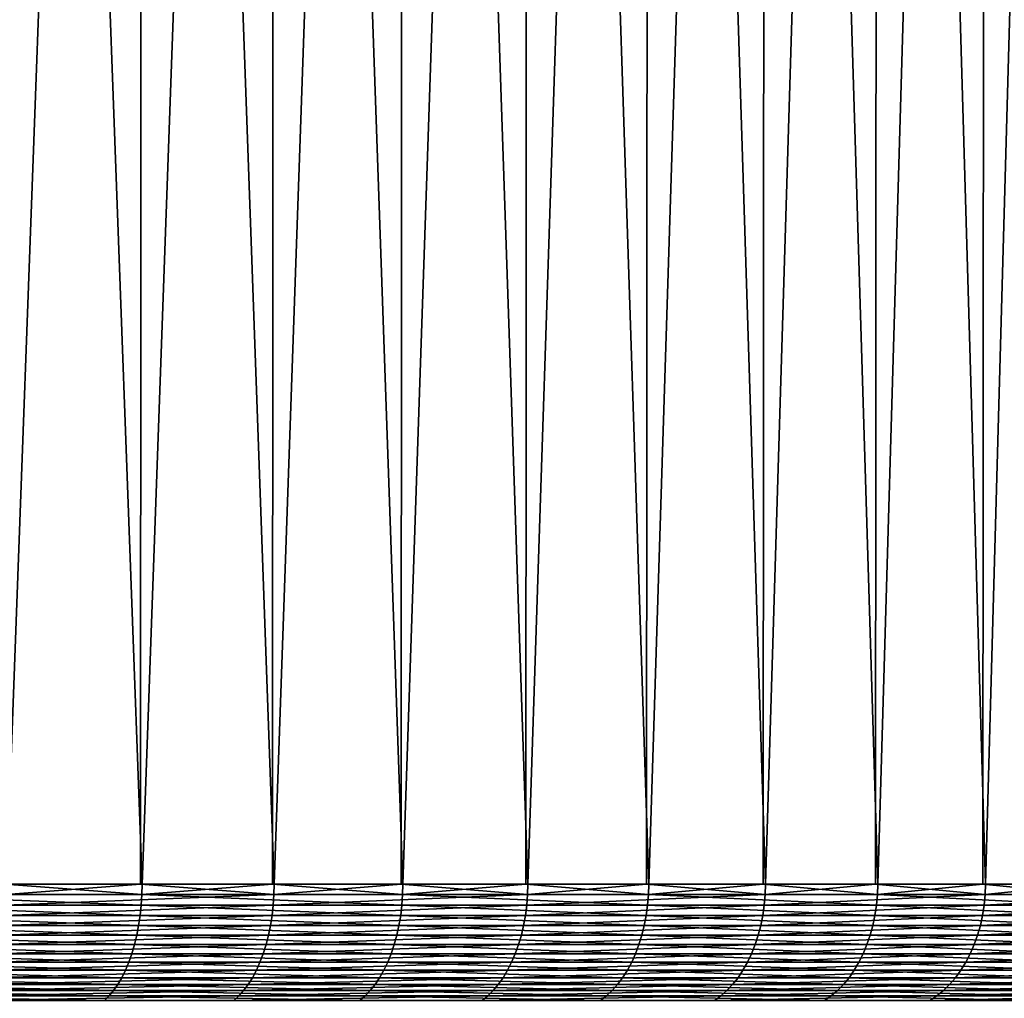
# Model space of a CAD drawing. Extents: x -40 to 40, y -72.3 to 0.
# Drawn here: x 10.3 to 16.5, y -24.6 to -18.5 of the extents above; entities that cross this region are included whole.
import ezdxf

# ---------------------------------------------------------------- set-up
doc = ezdxf.new("R2010")
doc.units = 0
doc.layers.add('L1', color=7, linetype='CONTINUOUS')

msp = doc.modelspace()

# ---------------------------------------------------------------- linework, layer by layer
at = {"layer": 'L1', "color": 7}
for points in [[(11.10995, -0.7, -19.56576), (10.2579, -23.9, -20.02562), (9.386856, -0.7, -20.4484)], [(10.2579, -0.7, 20.02562), (10.2484, -23.9, 20.00708), (11.10995, -23.9, 19.56576)], [(11.10995, -0.7, -19.56576), (11.09966, -23.9, -19.54765), (10.2579, -23.9, -20.02562)], [(10.2579, -0.7, 20.02562), (11.10995, -23.9, 19.56576), (11.94143, -0.7, 19.06967)], [(11.10995, -0.7, -19.56576), (11.94143, -23.9, -19.06967), (11.09966, -23.9, -19.54765)], [(12.75079, -0.7, -18.53827), (11.94143, -23.9, -19.06967), (11.10995, -0.7, -19.56576)], [(11.94143, -0.7, 19.06967), (11.10995, -23.9, 19.56576), (11.93037, -23.9, 19.05201)], [(11.94143, -0.7, 19.06967), (11.93037, -23.9, 19.05201), (12.75079, -23.9, 18.53827)], [(12.75079, -0.7, -18.53827), (12.73898, -23.9, -18.5211), (11.94143, -23.9, -19.06967)], [(11.94143, -0.7, 19.06967), (12.75079, -23.9, 18.53827), (13.53654, -0.7, 17.97254)], [(12.75079, -0.7, -18.53827), (13.53654, -23.9, -17.97254), (12.73898, -23.9, -18.5211)], [(14.29723, -0.7, -17.37352), (13.53654, -23.9, -17.97254), (12.75079, -0.7, -18.53827)], [(13.53654, -0.7, 17.97254), (12.75079, -23.9, 18.53827), (13.52401, -23.9, 17.9559)], [(13.53654, -0.7, 17.97254), (13.52401, -23.9, 17.9559), (14.29723, -23.9, 17.37352)], [(14.29723, -0.7, -17.37352), (14.28399, -23.9, -17.35744), (13.53654, -23.9, -17.97254)], [(13.53654, -0.7, 17.97254), (14.29723, -23.9, 17.37352), (15.03144, -0.7, 16.74234)], [(14.29723, -0.7, -17.37352), (15.03144, -23.9, -16.74234), (14.28399, -23.9, -17.35744)], [(15.73781, -0.7, -16.08015), (15.03144, -23.9, -16.74234), (14.29723, -0.7, -17.37352)], [(15.03144, -0.7, 16.74234), (14.29723, -23.9, 17.37352), (15.01752, -23.9, 16.72684)], [(15.03144, -0.7, 16.74234), (15.01752, -23.9, 16.72684), (15.73781, -23.9, 16.08015)], [(15.73781, -0.7, -16.08015), (15.72324, -23.9, -16.06526), (15.03144, -23.9, -16.74234)], [(15.03144, -0.7, 16.74234), (15.73781, -23.9, 16.08015), (16.41504, -0.7, 15.38819)], [(15.73781, -0.7, -16.08015), (16.41504, -23.9, -15.38819), (15.72324, -23.9, -16.06526)], [(17.06188, -0.7, -14.66773), (16.41504, -23.9, -15.38819), (15.73781, -0.7, -16.08015)], [(16.41504, -0.7, 15.38819), (15.73781, -23.9, 16.08015), (16.39985, -23.9, 15.37394)], [(16.41504, -0.7, 15.38819), (16.39985, -23.9, 15.37394), (17.06188, -23.9, 14.66773)], [(17.06188, -0.7, -14.66773), (17.04608, -23.9, -14.65415), (16.41504, -23.9, -15.38819)], [(16.41504, -0.7, 15.38819), (17.06188, -23.9, 14.66773), (17.67712, -0.7, 13.92011)], [(11.1086, -23.96606, 19.56338), (10.2484, -23.9, 20.00708), (9.385716, -23.96606, 20.44591)], [(11.10995, -23.9, 19.56576), (10.2484, -23.9, 20.00708), (11.1086, -23.96606, 19.56338)], [(11.93998, -23.96606, -19.06735), (10.25665, -23.96606, -20.02319), (11.09966, -23.9, -19.54765)], [(11.09966, -23.9, -19.54765), (10.25665, -23.96606, -20.02319), (10.2579, -23.9, -20.02562)], [(11.09966, -23.9, -19.54765), (11.94143, -23.9, -19.06967), (11.93998, -23.96606, -19.06735)], [(11.93037, -23.9, 19.05201), (11.10995, -23.9, 19.56576), (11.1086, -23.96606, 19.56338)], [(12.74924, -23.96606, 18.53602), (11.93037, -23.9, 19.05201), (11.1086, -23.96606, 19.56338)], [(12.75079, -23.9, 18.53827), (11.93037, -23.9, 19.05201), (12.74924, -23.96606, 18.53602)], [(13.5349, -23.96606, -17.97035), (11.93998, -23.96606, -19.06735), (12.73898, -23.9, -18.5211)], [(12.73898, -23.9, -18.5211), (11.93998, -23.96606, -19.06735), (11.94143, -23.9, -19.06967)], [(12.73898, -23.9, -18.5211), (13.53654, -23.9, -17.97254), (13.5349, -23.96606, -17.97035)], [(13.52401, -23.9, 17.9559), (12.75079, -23.9, 18.53827), (12.74924, -23.96606, 18.53602)], [(14.29549, -23.96606, 17.37141), (13.52401, -23.9, 17.9559), (12.74924, -23.96606, 18.53602)], [(14.29723, -23.9, 17.37352), (13.52401, -23.9, 17.9559), (14.29549, -23.96606, 17.37141)], [(15.02961, -23.96606, -16.74031), (13.5349, -23.96606, -17.97035), (14.28399, -23.9, -17.35744)], [(14.28399, -23.9, -17.35744), (13.5349, -23.96606, -17.97035), (13.53654, -23.9, -17.97254)], [(14.28399, -23.9, -17.35744), (15.03144, -23.9, -16.74234), (15.02961, -23.96606, -16.74031)], [(15.01752, -23.9, 16.72684), (14.29723, -23.9, 17.37352), (14.29549, -23.96606, 17.37141)], [(14.29549, -23.96606, 17.37141), (15.7359, -23.96606, 16.0782), (15.01752, -23.9, 16.72684)], [(15.01752, -23.9, 16.72684), (15.7359, -23.96606, 16.0782), (15.73781, -23.9, 16.08015)], [(15.03144, -23.9, -16.74234), (15.72324, -23.9, -16.06526), (15.02961, -23.96606, -16.74031)], [(15.02961, -23.96606, -16.74031), (15.72324, -23.9, -16.06526), (16.41305, -23.96606, -15.38632)], [(15.72324, -23.9, -16.06526), (16.41504, -23.9, -15.38819), (16.41305, -23.96606, -15.38632)], [(16.39985, -23.9, 15.37394), (15.73781, -23.9, 16.08015), (15.7359, -23.96606, 16.0782)], [(17.05981, -23.96606, 14.66595), (16.39985, -23.9, 15.37394), (15.7359, -23.96606, 16.0782)], [(17.06188, -23.9, 14.66773), (16.39985, -23.9, 15.37394), (17.05981, -23.96606, 14.66595)], [(17.67498, -23.96606, -13.91842), (16.41305, -23.96606, -15.38632), (17.04608, -23.9, -14.65415)], [(17.04608, -23.9, -14.65415), (16.41305, -23.96606, -15.38632), (16.41504, -23.9, -15.38819)], [(11.10456, -24.03168, 19.55627), (9.385716, -23.96606, 20.44591), (9.382304, -24.03168, 20.43848)], [(11.1086, -23.96606, 19.56338), (9.385716, -23.96606, 20.44591), (11.10456, -24.03168, 19.55627)], [(11.93564, -24.03168, -19.06042), (10.25293, -24.03168, -20.01591), (11.93998, -23.96606, -19.06735)], [(11.93998, -23.96606, -19.06735), (10.25293, -24.03168, -20.01591), (10.25665, -23.96606, -20.02319)], [(12.74461, -24.03168, 18.52928), (11.1086, -23.96606, 19.56338), (11.10456, -24.03168, 19.55627)], [(12.74924, -23.96606, 18.53602), (11.1086, -23.96606, 19.56338), (12.74461, -24.03168, 18.52928)], [(13.52998, -24.03168, -17.96382), (11.93564, -24.03168, -19.06042), (13.5349, -23.96606, -17.97035)], [(13.5349, -23.96606, -17.97035), (11.93564, -24.03168, -19.06042), (11.93998, -23.96606, -19.06735)], [(14.29029, -24.03168, 17.3651), (12.74924, -23.96606, 18.53602), (12.74461, -24.03168, 18.52928)], [(14.29549, -23.96606, 17.37141), (12.74924, -23.96606, 18.53602), (14.29029, -24.03168, 17.3651)], [(15.02415, -24.03168, -16.73422), (13.52998, -24.03168, -17.96382), (15.02961, -23.96606, -16.74031)], [(15.02961, -23.96606, -16.74031), (13.52998, -24.03168, -17.96382), (13.5349, -23.96606, -17.97035)], [(14.29029, -24.03168, 17.3651), (15.73018, -24.03168, 16.07235), (14.29549, -23.96606, 17.37141)], [(14.29549, -23.96606, 17.37141), (15.73018, -24.03168, 16.07235), (15.7359, -23.96606, 16.0782)], [(15.02961, -23.96606, -16.74031), (16.41305, -23.96606, -15.38632), (15.02415, -24.03168, -16.73422)], [(15.02415, -24.03168, -16.73422), (16.41305, -23.96606, -15.38632), (16.40709, -24.03168, -15.38072)], [(17.05361, -24.03168, 14.66061), (15.7359, -23.96606, 16.0782), (15.73018, -24.03168, 16.07235)], [(17.05981, -23.96606, 14.66595), (15.7359, -23.96606, 16.0782), (17.05361, -24.03168, 14.66061)], [(17.66855, -24.03168, -13.91336), (16.40709, -24.03168, -15.38072), (17.67498, -23.96606, -13.91842)], [(17.67498, -23.96606, -13.91842), (16.40709, -24.03168, -15.38072), (16.41305, -23.96606, -15.38632)], [(11.09786, -24.09639, 19.54447), (9.382304, -24.03168, 20.43848), (9.376643, -24.09639, 20.42615)], [(11.10456, -24.03168, 19.55627), (9.382304, -24.03168, 20.43848), (11.09786, -24.09639, 19.54447)], [(11.92843, -24.09639, -19.04892), (10.24674, -24.09639, -20.00383), (11.93564, -24.03168, -19.06042)], [(11.93564, -24.03168, -19.06042), (10.24674, -24.09639, -20.00383), (10.25293, -24.03168, -20.01591)], [(12.73692, -24.09639, 18.5181), (11.10456, -24.03168, 19.55627), (11.09786, -24.09639, 19.54447)], [(12.74461, -24.03168, 18.52928), (11.10456, -24.03168, 19.55627), (12.73692, -24.09639, 18.5181)], [(13.52181, -24.09639, -17.95298), (11.92843, -24.09639, -19.04892), (13.52998, -24.03168, -17.96382)], [(13.52998, -24.03168, -17.96382), (11.92843, -24.09639, -19.04892), (11.93564, -24.03168, -19.06042)], [(14.28167, -24.09639, 17.35462), (12.74461, -24.03168, 18.52928), (12.73692, -24.09639, 18.5181)], [(14.29029, -24.03168, 17.3651), (12.74461, -24.03168, 18.52928), (14.28167, -24.09639, 17.35462)], [(15.01508, -24.09639, -16.72412), (13.52181, -24.09639, -17.95298), (15.02415, -24.03168, -16.73422)], [(15.02415, -24.03168, -16.73422), (13.52181, -24.09639, -17.95298), (13.52998, -24.03168, -17.96382)], [(14.28167, -24.09639, 17.35462), (15.72069, -24.09639, 16.06266), (14.29029, -24.03168, 17.3651)], [(14.29029, -24.03168, 17.3651), (15.72069, -24.09639, 16.06266), (15.73018, -24.03168, 16.07235)], [(15.02415, -24.03168, -16.73422), (16.40709, -24.03168, -15.38072), (15.01508, -24.09639, -16.72412)], [(15.01508, -24.09639, -16.72412), (16.40709, -24.03168, -15.38072), (16.39719, -24.09639, -15.37144)], [(17.04332, -24.09639, 14.65177), (15.73018, -24.03168, 16.07235), (15.72069, -24.09639, 16.06266)], [(17.05361, -24.03168, 14.66061), (15.73018, -24.03168, 16.07235), (17.04332, -24.09639, 14.65177)], [(17.65789, -24.09639, -13.90496), (16.39719, -24.09639, -15.37144), (17.66855, -24.03168, -13.91336)], [(17.66855, -24.03168, -13.91336), (16.39719, -24.09639, -15.37144), (16.40709, -24.03168, -15.38072)], [(11.08855, -24.15976, 19.52807), (9.376643, -24.09639, 20.42615), (9.368773, -24.15976, 20.409)], [(11.09786, -24.09639, 19.54447), (9.376643, -24.09639, 20.42615), (11.08855, -24.15976, 19.52807)], [(11.91842, -24.15976, -19.03293), (10.23814, -24.15976, -19.98704), (11.92843, -24.09639, -19.04892)], [(11.92843, -24.09639, -19.04892), (10.23814, -24.15976, -19.98704), (10.24674, -24.09639, -20.00383)], [(12.72622, -24.15976, 18.50255), (11.09786, -24.09639, 19.54447), (11.08855, -24.15976, 19.52807)], [(12.73692, -24.09639, 18.5181), (11.09786, -24.09639, 19.54447), (12.72622, -24.15976, 18.50255)], [(13.51046, -24.15976, -17.93791), (11.91842, -24.15976, -19.03293), (13.52181, -24.09639, -17.95298)], [(13.52181, -24.09639, -17.95298), (11.91842, -24.15976, -19.03293), (11.92843, -24.09639, -19.04892)], [(14.26968, -24.15976, 17.34005), (12.73692, -24.09639, 18.5181), (12.72622, -24.15976, 18.50255)], [(14.28167, -24.09639, 17.35462), (12.73692, -24.09639, 18.5181), (14.26968, -24.15976, 17.34005)], [(15.00248, -24.15976, -16.71008), (13.51046, -24.15976, -17.93791), (15.01508, -24.09639, -16.72412)], [(15.01508, -24.09639, -16.72412), (13.51046, -24.15976, -17.93791), (13.52181, -24.09639, -17.95298)], [(14.26968, -24.15976, 17.34005), (15.70749, -24.15976, 16.04917), (14.28167, -24.09639, 17.35462)], [(14.28167, -24.09639, 17.35462), (15.70749, -24.15976, 16.04917), (15.72069, -24.09639, 16.06266)], [(15.01508, -24.09639, -16.72412), (16.39719, -24.09639, -15.37144), (15.00248, -24.15976, -16.71008)], [(15.00248, -24.15976, -16.71008), (16.39719, -24.09639, -15.37144), (16.38342, -24.15976, -15.35854)], [(17.02901, -24.15976, 14.63947), (15.72069, -24.09639, 16.06266), (15.70749, -24.15976, 16.04917)], [(17.04332, -24.09639, 14.65177), (15.72069, -24.09639, 16.06266), (17.02901, -24.15976, 14.63947)], [(17.64307, -24.15976, -13.89329), (16.38342, -24.15976, -15.35854), (17.65789, -24.09639, -13.90496)], [(17.65789, -24.09639, -13.90496), (16.38342, -24.15976, -15.35854), (16.39719, -24.09639, -15.37144)], [(11.07668, -24.22136, 19.50717), (9.368773, -24.15976, 20.409), (9.358745, -24.22136, 20.38716)], [(11.08855, -24.15976, 19.52807), (9.368773, -24.15976, 20.409), (11.07668, -24.22136, 19.50717)], [(11.90566, -24.22136, -19.01256), (10.22718, -24.22136, -19.96565), (11.91842, -24.15976, -19.03293)], [(11.91842, -24.15976, -19.03293), (10.22718, -24.22136, -19.96565), (10.23814, -24.15976, -19.98704)], [(12.7126, -24.22136, 18.48275), (11.08855, -24.15976, 19.52807), (11.07668, -24.22136, 19.50717)], [(12.72622, -24.15976, 18.50255), (11.08855, -24.15976, 19.52807), (12.7126, -24.22136, 18.48275)], [(13.496, -24.22136, -17.91871), (11.90566, -24.22136, -19.01256), (13.51046, -24.15976, -17.93791)], [(13.51046, -24.15976, -17.93791), (11.90566, -24.22136, -19.01256), (11.91842, -24.15976, -19.03293)], [(14.25441, -24.22136, 17.32149), (12.72622, -24.15976, 18.50255), (12.7126, -24.22136, 18.48275)], [(14.26968, -24.15976, 17.34005), (12.72622, -24.15976, 18.50255), (14.25441, -24.22136, 17.32149)], [(14.98642, -24.22136, -16.6922), (13.496, -24.22136, -17.91871), (15.00248, -24.15976, -16.71008)], [(15.00248, -24.15976, -16.71008), (13.496, -24.22136, -17.91871), (13.51046, -24.15976, -17.93791)], [(14.25441, -24.22136, 17.32149), (15.69068, -24.22136, 16.032), (14.26968, -24.15976, 17.34005)], [(14.26968, -24.15976, 17.34005), (15.69068, -24.22136, 16.032), (15.70749, -24.15976, 16.04917)], [(15.00248, -24.15976, -16.71008), (16.38342, -24.15976, -15.35854), (14.98642, -24.22136, -16.6922)], [(14.98642, -24.22136, -16.6922), (16.38342, -24.15976, -15.35854), (16.36589, -24.22136, -15.3421)], [(17.01079, -24.22136, 14.6238), (15.70749, -24.15976, 16.04917), (15.69068, -24.22136, 16.032)], [(17.02901, -24.15976, 14.63947), (15.70749, -24.15976, 16.04917), (17.01079, -24.22136, 14.6238)], [(17.62418, -24.22136, -13.87842), (16.36589, -24.22136, -15.3421), (17.64307, -24.15976, -13.89329)], [(17.64307, -24.15976, -13.89329), (16.36589, -24.22136, -15.3421), (16.38342, -24.15976, -15.35854)], [(11.06234, -24.28076, 19.48191), (9.358745, -24.22136, 20.38716), (9.346629, -24.28076, 20.36077)], [(11.07668, -24.22136, 19.50717), (9.358745, -24.22136, 20.38716), (11.06234, -24.28076, 19.48191)], [(11.89025, -24.28076, -18.98795), (10.21394, -24.28076, -19.9398), (11.90566, -24.22136, -19.01256)], [(11.90566, -24.22136, -19.01256), (10.21394, -24.28076, -19.9398), (10.22718, -24.22136, -19.96565)], [(12.69615, -24.28076, 18.45882), (11.07668, -24.22136, 19.50717), (11.06234, -24.28076, 19.48191)], [(12.7126, -24.22136, 18.48275), (11.07668, -24.22136, 19.50717), (12.69615, -24.28076, 18.45882)], [(13.47853, -24.28076, -17.89552), (11.89025, -24.28076, -18.98795), (13.496, -24.22136, -17.91871)], [(13.496, -24.22136, -17.91871), (11.89025, -24.28076, -18.98795), (11.90566, -24.22136, -19.01256)], [(14.23596, -24.28076, 17.29907), (12.7126, -24.22136, 18.48275), (12.69615, -24.28076, 18.45882)], [(14.25441, -24.22136, 17.32149), (12.7126, -24.22136, 18.48275), (14.23596, -24.28076, 17.29907)], [(14.96702, -24.28076, -16.67059), (13.47853, -24.28076, -17.89552), (14.98642, -24.22136, -16.6922)], [(14.98642, -24.22136, -16.6922), (13.47853, -24.28076, -17.89552), (13.496, -24.22136, -17.91871)], [(14.23596, -24.28076, 17.29907), (15.67037, -24.28076, 16.01124), (14.25441, -24.22136, 17.32149)], [(14.25441, -24.22136, 17.32149), (15.67037, -24.28076, 16.01124), (15.69068, -24.22136, 16.032)], [(14.98642, -24.22136, -16.6922), (16.36589, -24.22136, -15.3421), (14.96702, -24.28076, -16.67059)], [(14.96702, -24.28076, -16.67059), (16.36589, -24.22136, -15.3421), (16.3447, -24.28076, -15.32224)], [(16.98876, -24.28076, 14.60487), (15.69068, -24.22136, 16.032), (15.67037, -24.28076, 16.01124)], [(17.01079, -24.22136, 14.6238), (15.69068, -24.22136, 16.032), (16.98876, -24.28076, 14.60487)], [(17.60137, -24.28076, -13.86045), (16.3447, -24.28076, -15.32224), (17.62418, -24.22136, -13.87842)], [(17.62418, -24.22136, -13.87842), (16.3447, -24.28076, -15.32224), (16.36589, -24.22136, -15.3421)], [(11.02666, -24.39137, 19.41907), (9.33251, -24.33756, 20.33001), (9.316481, -24.39137, 20.29509)], [(11.04563, -24.33756, 19.45248), (9.346629, -24.28076, 20.36077), (9.33251, -24.33756, 20.33001)], [(11.04563, -24.33756, 19.45248), (9.33251, -24.33756, 20.33001), (11.02666, -24.39137, 19.41907)], [(11.06234, -24.28076, 19.48191), (9.346629, -24.28076, 20.36077), (11.04563, -24.33756, 19.45248)], [(11.8519, -24.39137, -18.9267), (10.18099, -24.39137, -19.87548), (11.87229, -24.33756, -18.95927)], [(11.87229, -24.33756, -18.95927), (10.18099, -24.39137, -19.87548), (10.19851, -24.33756, -19.90968)], [(11.87229, -24.33756, -18.95927), (10.19851, -24.33756, -19.90968), (11.89025, -24.28076, -18.98795)], [(11.89025, -24.28076, -18.98795), (10.19851, -24.33756, -19.90968), (10.21394, -24.28076, -19.9398)], [(12.65519, -24.39137, 18.39928), (11.04563, -24.33756, 19.45248), (11.02666, -24.39137, 19.41907)], [(12.67697, -24.33756, 18.43094), (11.06234, -24.28076, 19.48191), (11.04563, -24.33756, 19.45248)], [(12.67697, -24.33756, 18.43094), (11.04563, -24.33756, 19.45248), (12.65519, -24.39137, 18.39928)], [(12.69615, -24.28076, 18.45882), (11.06234, -24.28076, 19.48191), (12.67697, -24.33756, 18.43094)], [(13.43505, -24.39137, -17.83779), (11.8519, -24.39137, -18.9267), (13.45817, -24.33756, -17.86848)], [(13.45817, -24.33756, -17.86848), (11.8519, -24.39137, -18.9267), (11.87229, -24.33756, -18.95927)], [(13.45817, -24.33756, -17.86848), (11.87229, -24.33756, -18.95927), (13.47853, -24.28076, -17.89552)], [(13.47853, -24.28076, -17.89552), (11.87229, -24.33756, -18.95927), (11.89025, -24.28076, -18.98795)], [(14.19004, -24.39137, 17.24327), (12.67697, -24.33756, 18.43094), (12.65519, -24.39137, 18.39928)], [(14.21445, -24.33756, 17.27294), (12.69615, -24.28076, 18.45882), (12.67697, -24.33756, 18.43094)], [(14.21445, -24.33756, 17.27294), (12.67697, -24.33756, 18.43094), (14.19004, -24.39137, 17.24327)], [(14.23596, -24.28076, 17.29907), (12.69615, -24.28076, 18.45882), (14.21445, -24.33756, 17.27294)], [(14.91874, -24.39137, -16.61682), (13.43505, -24.39137, -17.83779), (14.94441, -24.33756, -16.64541)], [(14.94441, -24.33756, -16.64541), (13.43505, -24.39137, -17.83779), (13.45817, -24.33756, -17.86848)], [(14.94441, -24.33756, -16.64541), (13.45817, -24.33756, -17.86848), (14.96702, -24.28076, -16.67059)], [(14.96702, -24.28076, -16.67059), (13.45817, -24.33756, -17.86848), (13.47853, -24.28076, -17.89552)], [(14.19004, -24.39137, 17.24327), (15.61982, -24.39137, 15.95959), (14.21445, -24.33756, 17.27294)], [(14.21445, -24.33756, 17.27294), (15.6467, -24.33756, 15.98705), (14.23596, -24.28076, 17.29907)], [(14.21445, -24.33756, 17.27294), (15.61982, -24.39137, 15.95959), (15.6467, -24.33756, 15.98705)], [(14.23596, -24.28076, 17.29907), (15.6467, -24.33756, 15.98705), (15.67037, -24.28076, 16.01124)], [(14.94441, -24.33756, -16.64541), (16.32001, -24.33756, -15.29909), (14.91874, -24.39137, -16.61682)], [(14.91874, -24.39137, -16.61682), (16.32001, -24.33756, -15.29909), (16.29198, -24.39137, -15.27282)], [(14.96702, -24.28076, -16.67059), (16.3447, -24.28076, -15.32224), (14.94441, -24.33756, -16.64541)], [(14.94441, -24.33756, -16.64541), (16.3447, -24.28076, -15.32224), (16.32001, -24.33756, -15.29909)], [(16.93396, -24.39137, 14.55776), (15.6467, -24.33756, 15.98705), (15.61982, -24.39137, 15.95959)], [(16.9631, -24.33756, 14.58281), (15.67037, -24.28076, 16.01124), (15.6467, -24.33756, 15.98705)], [(16.9631, -24.33756, 14.58281), (15.6467, -24.33756, 15.98705), (16.93396, -24.39137, 14.55776)], [(16.98876, -24.28076, 14.60487), (15.67037, -24.28076, 16.01124), (16.9631, -24.33756, 14.58281)], [(17.54459, -24.39137, -13.81574), (16.29198, -24.39137, -15.27282), (17.57478, -24.33756, -13.83951)], [(17.57478, -24.33756, -13.83951), (16.29198, -24.39137, -15.27282), (16.32001, -24.33756, -15.29909)], [(17.57478, -24.33756, -13.83951), (16.32001, -24.33756, -15.29909), (17.60137, -24.28076, -13.86045)], [(17.60137, -24.28076, -13.86045), (16.32001, -24.33756, -15.29909), (16.3447, -24.28076, -15.32224)], [(11.00556, -24.44183, 19.38191), (9.316481, -24.39137, 20.29509), (9.298652, -24.44183, 20.25625)], [(11.02666, -24.39137, 19.41907), (9.316481, -24.39137, 20.29509), (11.00556, -24.44183, 19.38191)], [(11.82922, -24.44183, -18.89048), (10.16151, -24.44183, -19.83745), (11.8519, -24.39137, -18.9267)], [(11.8519, -24.39137, -18.9267), (10.16151, -24.44183, -19.83745), (10.18099, -24.39137, -19.87548)], [(12.63098, -24.44183, 18.36407), (11.02666, -24.39137, 19.41907), (11.00556, -24.44183, 19.38191)], [(12.65519, -24.39137, 18.39928), (11.02666, -24.39137, 19.41907), (12.63098, -24.44183, 18.36407)], [(13.40935, -24.44183, -17.80366), (11.82922, -24.44183, -18.89048), (13.43505, -24.39137, -17.83779)], [(13.43505, -24.39137, -17.83779), (11.82922, -24.44183, -18.89048), (11.8519, -24.39137, -18.9267)], [(14.16288, -24.44183, 17.21027), (12.65519, -24.39137, 18.39928), (12.63098, -24.44183, 18.36407)], [(14.19004, -24.39137, 17.24327), (12.65519, -24.39137, 18.39928), (14.16288, -24.44183, 17.21027)], [(14.89019, -24.44183, -16.58502), (13.40935, -24.44183, -17.80366), (14.91874, -24.39137, -16.61682)], [(14.91874, -24.39137, -16.61682), (13.40935, -24.44183, -17.80366), (13.43505, -24.39137, -17.83779)], [(14.16288, -24.44183, 17.21027), (15.58993, -24.44183, 15.92905), (14.19004, -24.39137, 17.24327)], [(14.19004, -24.39137, 17.24327), (15.58993, -24.44183, 15.92905), (15.61982, -24.39137, 15.95959)], [(14.91874, -24.39137, -16.61682), (16.29198, -24.39137, -15.27282), (14.89019, -24.44183, -16.58502)], [(14.89019, -24.44183, -16.58502), (16.29198, -24.39137, -15.27282), (16.2608, -24.44183, -15.24359)], [(16.90156, -24.44183, 14.5299), (15.61982, -24.39137, 15.95959), (15.58993, -24.44183, 15.92905)], [(16.93396, -24.39137, 14.55776), (15.61982, -24.39137, 15.95959), (16.90156, -24.44183, 14.5299)], [(17.51102, -24.44183, -13.78931), (16.2608, -24.44183, -15.24359), (17.54459, -24.39137, -13.81574)], [(17.54459, -24.39137, -13.81574), (16.2608, -24.44183, -15.24359), (16.29198, -24.39137, -15.27282)], [(10.98247, -24.48858, 19.34125), (9.298652, -24.44183, 20.25625), (9.279147, -24.48858, 20.21376)], [(11.00556, -24.44183, 19.38191), (9.298652, -24.44183, 20.25625), (10.98247, -24.48858, 19.34125)], [(11.8044, -24.48858, -18.85086), (10.1402, -24.48858, -19.79584), (11.82922, -24.44183, -18.89048)], [(11.82922, -24.44183, -18.89048), (10.1402, -24.48858, -19.79584), (10.16151, -24.44183, -19.83745)], [(12.60448, -24.48858, 18.32555), (11.00556, -24.44183, 19.38191), (10.98247, -24.48858, 19.34125)], [(12.63098, -24.44183, 18.36407), (11.00556, -24.44183, 19.38191), (12.60448, -24.48858, 18.32555)], [(13.38122, -24.48858, -17.76631), (11.8044, -24.48858, -18.85086), (13.40935, -24.44183, -17.80366)], [(13.40935, -24.44183, -17.80366), (11.8044, -24.48858, -18.85086), (11.82922, -24.44183, -18.89048)], [(14.13317, -24.48858, 17.17417), (12.63098, -24.44183, 18.36407), (12.60448, -24.48858, 18.32555)], [(14.16288, -24.44183, 17.21027), (12.63098, -24.44183, 18.36407), (14.13317, -24.48858, 17.17417)], [(14.85896, -24.48858, -16.55023), (13.38122, -24.48858, -17.76631), (14.89019, -24.44183, -16.58502)], [(14.89019, -24.44183, -16.58502), (13.38122, -24.48858, -17.76631), (13.40935, -24.44183, -17.80366)], [(14.13317, -24.48858, 17.17417), (15.55723, -24.48858, 15.89564), (14.16288, -24.44183, 17.21027)], [(14.16288, -24.44183, 17.21027), (15.55723, -24.48858, 15.89564), (15.58993, -24.44183, 15.92905)], [(14.89019, -24.44183, -16.58502), (16.2608, -24.44183, -15.24359), (14.85896, -24.48858, -16.55023)], [(14.85896, -24.48858, -16.55023), (16.2608, -24.44183, -15.24359), (16.22669, -24.48858, -15.21162)], [(16.8661, -24.48858, 14.49942), (15.58993, -24.44183, 15.92905), (15.55723, -24.48858, 15.89564)], [(16.90156, -24.44183, 14.5299), (15.58993, -24.44183, 15.92905), (16.8661, -24.48858, 14.49942)], [(17.47429, -24.48858, -13.76038), (16.22669, -24.48858, -15.21162), (17.51102, -24.44183, -13.78931)], [(17.51102, -24.44183, -13.78931), (16.22669, -24.48858, -15.21162), (16.2608, -24.44183, -15.24359)], [(10.95756, -24.53131, 19.29738), (9.279147, -24.48858, 20.21376), (9.258098, -24.53131, 20.16791)], [(10.98247, -24.48858, 19.34125), (9.279147, -24.48858, 20.21376), (10.95756, -24.53131, 19.29738)], [(11.77763, -24.53131, -18.80809), (10.11719, -24.53131, -19.75093), (11.8044, -24.48858, -18.85086)], [(11.8044, -24.48858, -18.85086), (10.11719, -24.53131, -19.75093), (10.1402, -24.48858, -19.79584)], [(12.57589, -24.53131, 18.28398), (10.98247, -24.48858, 19.34125), (10.95756, -24.53131, 19.29738)], [(12.60448, -24.48858, 18.32555), (10.98247, -24.48858, 19.34125), (12.57589, -24.53131, 18.28398)], [(13.35086, -24.53131, -17.72601), (11.77763, -24.53131, -18.80809), (13.38122, -24.48858, -17.76631)], [(13.38122, -24.48858, -17.76631), (11.77763, -24.53131, -18.80809), (11.8044, -24.48858, -18.85086)], [(14.10111, -24.53131, 17.13521), (12.60448, -24.48858, 18.32555), (12.57589, -24.53131, 18.28398)], [(14.13317, -24.48858, 17.17417), (12.60448, -24.48858, 18.32555), (14.10111, -24.53131, 17.13521)], [(14.82525, -24.53131, -16.51269), (13.35086, -24.53131, -17.72601), (14.85896, -24.48858, -16.55023)], [(14.85896, -24.48858, -16.55023), (13.35086, -24.53131, -17.72601), (13.38122, -24.48858, -17.76631)], [(14.10111, -24.53131, 17.13521), (15.52194, -24.53131, 15.85958), (14.13317, -24.48858, 17.17417)], [(14.13317, -24.48858, 17.17417), (15.52194, -24.53131, 15.85958), (15.55723, -24.48858, 15.89564)], [(14.85896, -24.48858, -16.55023), (16.22669, -24.48858, -15.21162), (14.82525, -24.53131, -16.51269)], [(14.82525, -24.53131, -16.51269), (16.22669, -24.48858, -15.21162), (16.18988, -24.53131, -15.17711)], [(16.82784, -24.53131, 14.46653), (15.55723, -24.48858, 15.89564), (15.52194, -24.53131, 15.85958)], [(16.8661, -24.48858, 14.49942), (15.55723, -24.48858, 15.89564), (16.82784, -24.53131, 14.46653)], [(17.43465, -24.53131, -13.72917), (16.18988, -24.53131, -15.17711), (17.47429, -24.48858, -13.76038)], [(17.47429, -24.48858, -13.76038), (16.18988, -24.53131, -15.17711), (16.22669, -24.48858, -15.21162)], [(10.90294, -24.60358, 19.20119), (9.235648, -24.56973, 20.119), (9.211951, -24.60358, 20.06738)], [(10.93099, -24.56973, 19.25059), (9.258098, -24.53131, 20.16791), (9.235648, -24.56973, 20.119)], [(10.93099, -24.56973, 19.25059), (9.235648, -24.56973, 20.119), (10.90294, -24.60358, 19.20119)], [(10.95756, -24.53131, 19.29738), (9.258098, -24.53131, 20.16791), (10.93099, -24.56973, 19.25059)], [(11.71892, -24.60358, -18.71435), (10.06677, -24.60358, -19.65248), (11.74907, -24.56973, -18.76249)], [(11.74907, -24.56973, -18.76249), (10.06677, -24.60358, -19.65248), (10.09266, -24.56973, -19.70304)], [(11.74907, -24.56973, -18.76249), (10.09266, -24.56973, -19.70304), (11.77763, -24.53131, -18.80809)], [(11.77763, -24.53131, -18.80809), (10.09266, -24.56973, -19.70304), (10.11719, -24.53131, -19.75093)], [(12.5132, -24.60358, 18.19284), (10.93099, -24.56973, 19.25059), (10.90294, -24.60358, 19.20119)], [(12.54539, -24.56973, 18.23964), (10.95756, -24.53131, 19.29738), (10.93099, -24.56973, 19.25059)], [(12.54539, -24.56973, 18.23964), (10.93099, -24.56973, 19.25059), (12.5132, -24.60358, 18.19284)], [(12.57589, -24.53131, 18.28398), (10.95756, -24.53131, 19.29738), (12.54539, -24.56973, 18.23964)], [(13.28432, -24.60358, -17.63765), (11.71892, -24.60358, -18.71435), (13.31849, -24.56973, -17.68303)], [(13.31849, -24.56973, -17.68303), (11.71892, -24.60358, -18.71435), (11.74907, -24.56973, -18.76249)], [(13.31849, -24.56973, -17.68303), (11.74907, -24.56973, -18.76249), (13.35086, -24.53131, -17.72601)], [(13.35086, -24.53131, -17.72601), (11.74907, -24.56973, -18.76249), (11.77763, -24.53131, -18.80809)], [(14.03083, -24.60358, 17.0498), (12.54539, -24.56973, 18.23964), (12.5132, -24.60358, 18.19284)], [(14.06692, -24.56973, 17.09366), (12.57589, -24.53131, 18.28398), (12.54539, -24.56973, 18.23964)], [(14.06692, -24.56973, 17.09366), (12.54539, -24.56973, 18.23964), (14.03083, -24.60358, 17.0498)], [(14.10111, -24.53131, 17.13521), (12.57589, -24.53131, 18.28398), (14.06692, -24.56973, 17.09366)], [(14.75136, -24.60358, -16.43038), (13.28432, -24.60358, -17.63765), (14.7893, -24.56973, -16.47265)], [(14.7893, -24.56973, -16.47265), (13.28432, -24.60358, -17.63765), (13.31849, -24.56973, -17.68303)], [(14.7893, -24.56973, -16.47265), (13.31849, -24.56973, -17.68303), (14.82525, -24.53131, -16.51269)], [(14.82525, -24.53131, -16.51269), (13.31849, -24.56973, -17.68303), (13.35086, -24.53131, -17.72601)], [(14.03083, -24.60358, 17.0498), (15.44457, -24.60358, 15.78053), (14.06692, -24.56973, 17.09366)], [(14.06692, -24.56973, 17.09366), (15.4843, -24.56973, 15.82112), (14.10111, -24.53131, 17.13521)], [(14.06692, -24.56973, 17.09366), (15.44457, -24.60358, 15.78053), (15.4843, -24.56973, 15.82112)], [(14.10111, -24.53131, 17.13521), (15.4843, -24.56973, 15.82112), (15.52194, -24.53131, 15.85958)], [(14.7893, -24.56973, -16.47265), (16.15062, -24.56973, -15.14031), (14.75136, -24.60358, -16.43038)], [(14.75136, -24.60358, -16.43038), (16.15062, -24.56973, -15.14031), (16.10918, -24.60358, -15.10146)], [(14.82525, -24.53131, -16.51269), (16.18988, -24.53131, -15.17711), (14.7893, -24.56973, -16.47265)], [(14.7893, -24.56973, -16.47265), (16.18988, -24.53131, -15.17711), (16.15062, -24.56973, -15.14031)], [(16.74397, -24.60358, 14.39442), (15.4843, -24.56973, 15.82112), (15.44457, -24.60358, 15.78053)], [(16.78704, -24.56973, 14.43145), (15.52194, -24.53131, 15.85958), (15.4843, -24.56973, 15.82112)], [(16.78704, -24.56973, 14.43145), (15.4843, -24.56973, 15.82112), (16.74397, -24.60358, 14.39442)], [(16.82784, -24.53131, 14.46653), (15.52194, -24.53131, 15.85958), (16.78704, -24.56973, 14.43145)], [(17.34774, -24.60358, -13.66073), (16.10918, -24.60358, -15.10146), (17.39237, -24.56973, -13.69587)], [(17.39237, -24.56973, -13.69587), (16.10918, -24.60358, -15.10146), (16.15062, -24.56973, -15.14031)], [(17.39237, -24.56973, -13.69587), (16.15062, -24.56973, -15.14031), (17.43465, -24.53131, -13.72917)], [(17.43465, -24.53131, -13.72917), (16.15062, -24.56973, -15.14031), (16.18988, -24.53131, -15.17711)], [(10.87361, -24.63262, 19.14954), (9.211951, -24.60358, 20.06738), (9.187169, -24.63262, 20.0134)], [(10.90294, -24.60358, 19.20119), (9.211951, -24.60358, 20.06738), (10.87361, -24.63262, 19.14954)], [(11.6874, -24.63262, -18.664), (10.03968, -24.63262, -19.59961), (11.71892, -24.60358, -18.71435)], [(11.71892, -24.60358, -18.71435), (10.03968, -24.63262, -19.59961), (10.06677, -24.60358, -19.65248)], [(12.47954, -24.63262, 18.1439), (10.90294, -24.60358, 19.20119), (10.87361, -24.63262, 19.14954)], [(12.5132, -24.60358, 18.19284), (10.90294, -24.60358, 19.20119), (12.47954, -24.63262, 18.1439)], [(13.24858, -24.63262, -17.59021), (11.6874, -24.63262, -18.664), (13.28432, -24.60358, -17.63765)], [(13.28432, -24.60358, -17.63765), (11.6874, -24.63262, -18.664), (11.71892, -24.60358, -18.71435)], [(13.99308, -24.63262, 17.00393), (12.5132, -24.60358, 18.19284), (12.47954, -24.63262, 18.1439)], [(14.03083, -24.60358, 17.0498), (12.5132, -24.60358, 18.19284), (13.99308, -24.63262, 17.00393)], [(14.71167, -24.63262, -16.38618), (13.24858, -24.63262, -17.59021), (14.75136, -24.60358, -16.43038)], [(14.75136, -24.60358, -16.43038), (13.24858, -24.63262, -17.59021), (13.28432, -24.60358, -17.63765)], [(13.99308, -24.63262, 17.00393), (15.40302, -24.63262, 15.73808), (14.03083, -24.60358, 17.0498)], [(14.03083, -24.60358, 17.0498), (15.40302, -24.63262, 15.73808), (15.44457, -24.60358, 15.78053)], [(14.75136, -24.60358, -16.43038), (16.10918, -24.60358, -15.10146), (14.71167, -24.63262, -16.38618)], [(14.71167, -24.63262, -16.38618), (16.10918, -24.60358, -15.10146), (16.06585, -24.63262, -15.06083)], [(16.69892, -24.63262, 14.3557), (15.44457, -24.60358, 15.78053), (15.40302, -24.63262, 15.73808)], [(16.74397, -24.60358, 14.39442), (15.44457, -24.60358, 15.78053), (16.69892, -24.63262, 14.3557)], [(17.30108, -24.63262, -13.62398), (16.06585, -24.63262, -15.06083), (17.34774, -24.60358, -13.66073)], [(17.34774, -24.60358, -13.66073), (16.06585, -24.63262, -15.06083), (16.10918, -24.60358, -15.10146)]]:
    msp.add_3dface(points, dxfattribs=at)

doc.saveas('drawing.dxf')
